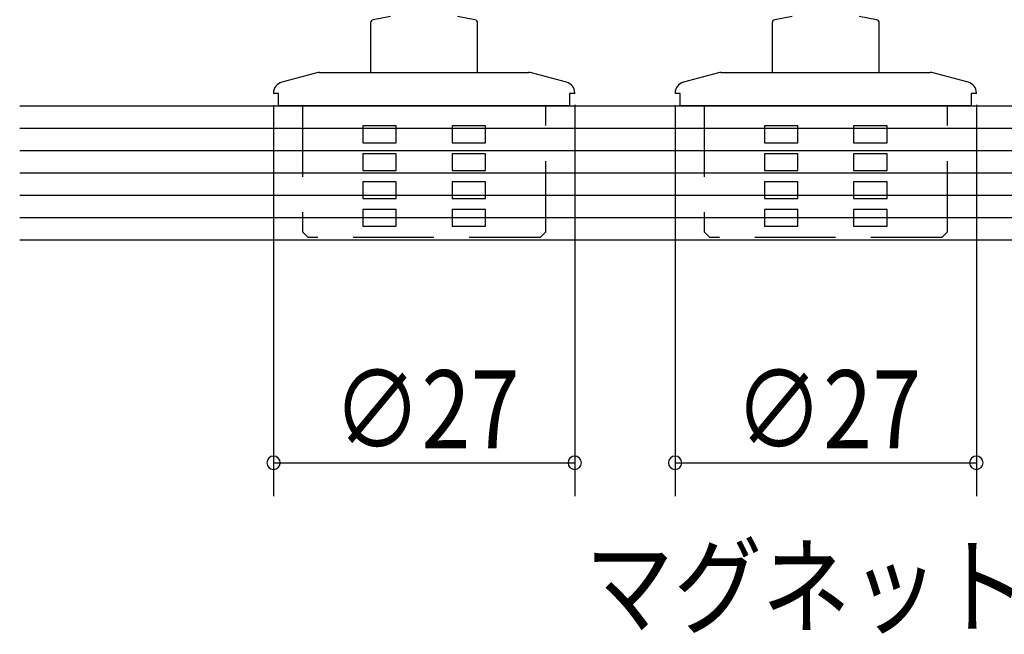
# Model space of a CAD drawing. Extents: x 19 to 1166, y 16 to 831.
# Drawn here: x 388 to 476, y 84 to 139 of the extents above; entities that cross this region are included whole.
import ezdxf
from ezdxf.enums import TextEntityAlignment as Align

# ---------------------------------------------------------------- set-up
doc = ezdxf.new("R2010")
doc.units = 0
doc.linetypes.add('DASHED2', pattern=[9.525, 6.35, -3.175])
for name, color, linetype in [('KI2', 4, 'CONTINUOUS'), ('MJ', 2, 'CONTINUOUS'), ('OS', 2, 'CONTINUOUS'), ('SU', 3, 'CONTINUOUS'), ('TS', 6, 'DASHED2')]:
    doc.layers.add(name, color=color, linetype=linetype)
doc.styles.get("Standard").update_dxf_attribs({"font": 'romans.shx', "width": 0.83, "bigfont": 'extfont.shx'})

msp = doc.modelspace()

# ---------------------------------------------------------------- linework, layer by layer
at = {"layer": 'KI2'}
for p, q in [((421.447, 139.106), (419.895, 138.832)), ((428.999, 138.832), (427.447, 139.106)), ((457.447, 139.106), (455.895, 138.832)), ((464.999, 138.832), (463.447, 139.106)), ((419.647, 138.537), (419.647, 134.106)), ((429.247, 134.106), (429.247, 138.537)), ((455.647, 138.537), (455.647, 134.106)), ((465.247, 134.106), (465.247, 138.537)), ((414.82, 134.072), (411.688, 133.233)), ((415.079, 134.106), (424.447, 134.106)), ((424.447, 134.106), (433.815, 134.106)), ((437.206, 133.233), (434.074, 134.072)), ((450.82, 134.072), (447.688, 133.233)), ((451.079, 134.106), (460.447, 134.106)), ((460.447, 134.106), (469.815, 134.106)), ((473.206, 133.233), (470.074, 134.072)), ((410.947, 132.267), (410.947, 132.206)), ((411.409, 132.206), (410.947, 132.206)), ((411.409, 131.106), (411.409, 132.206)), ((437.485, 132.206), (437.485, 131.106)), ((437.947, 132.206), (437.485, 132.206)), ((437.947, 132.206), (437.947, 132.267)), ((446.947, 132.267), (446.947, 132.206)), ((447.409, 132.206), (446.947, 132.206)), ((447.409, 131.106), (447.409, 132.206)), ((473.485, 132.206), (473.485, 131.106)), ((473.947, 132.206), (473.485, 132.206)), ((473.947, 132.206), (473.947, 132.267)), ((437.485, 131.106), (411.409, 131.106)), ((473.485, 131.106), (447.409, 131.106))]:
    msp.add_line(p, q, dxfattribs=at)
for centre, radius, start, end in [((419.947, 138.537), 0.3, 100, 180), ((428.947, 138.537), 0.3, 0, 80), ((455.947, 138.537), 0.3, 100, 180), ((464.947, 138.537), 0.3, 0, 80), ((415.079, 133.106), 1, 90, 105), ((433.815, 133.106), 1, 75, 90), ((451.079, 133.106), 1, 90, 105), ((469.815, 133.106), 1, 75, 90), ((411.947, 132.267), 1, 105, 180), ((436.947, 132.267), 1, 0, 75), ((447.947, 132.267), 1, 105, 180), ((472.947, 132.267), 1, 0, 75)]:
    msp.add_arc(centre, radius, start, end, dxfattribs=at)
at = {"layer": 'OS'}
for p, q in [((388.197, 131.106), (568.197, 131.106)), ((388.197, 129.106), (568.197, 129.106)), ((388.197, 127.106), (568.197, 127.106)), ((388.197, 125.106), (568.197, 125.106)), ((388.197, 123.106), (568.197, 123.106)), ((388.197, 121.106), (568.197, 121.106)), ((388.197, 119.106), (568.197, 119.106))]:
    msp.add_line(p, q, dxfattribs=at)
at = {"layer": 'SU'}
for p, q in [((410.947, 131.178), (410.947, 96.106)), ((437.947, 131.206), (437.947, 96.106)), ((446.947, 131.178), (446.947, 96.106)), ((473.947, 131.206), (473.947, 96.106)), ((410.947, 99.106), (437.947, 99.106)), ((446.947, 99.106), (473.947, 99.106))]:
    msp.add_line(p, q, dxfattribs=at)
for centre, start, end in [((410.947, 99.106), 0, 180), ((410.947, 99.106), 180, 0), ((437.947, 99.106), 0, 180), ((437.947, 99.106), 180, 0), ((446.947, 99.106), 0, 180), ((446.947, 99.106), 180, 0), ((473.947, 99.106), 0, 180), ((473.947, 99.106), 180, 0)]:
    msp.add_arc(centre, 0.6, start, end, dxfattribs=at)
at = {"layer": 'TS'}
for p, q in [((413.547, 131.106), (413.547, 119.806)), ((435.347, 119.806), (435.347, 131.106)), ((449.547, 131.106), (449.547, 119.806)), ((471.347, 119.806), (471.347, 131.106)), ((421.947, 129.306), (418.947, 129.306)), ((418.947, 129.306), (418.947, 129.231)), ((418.947, 129.231), (418.947, 129.156)), ((418.947, 129.156), (418.947, 129.081)), ((418.947, 129.081), (418.947, 129.006)), ((418.947, 129.006), (418.947, 128.931)), ((418.947, 128.931), (418.947, 128.856)), ((418.947, 128.856), (418.947, 128.781)), ((421.947, 129.263), (421.947, 129.306)), ((421.947, 129.22), (421.947, 129.263)), ((421.947, 129.177), (421.947, 129.22)), ((421.947, 129.134), (421.947, 129.177)), ((421.947, 129.091), (421.947, 129.134)), ((421.947, 129.049), (421.947, 129.091)), ((421.947, 129.006), (421.947, 129.049)), ((421.947, 128.963), (421.947, 129.006)), ((421.947, 128.92), (421.947, 128.963)), ((421.947, 128.877), (421.947, 128.92)), ((421.947, 128.834), (421.947, 128.877)), ((429.947, 129.306), (426.947, 129.306)), ((426.947, 129.306), (426.947, 129.263)), ((426.947, 129.263), (426.947, 129.22)), ((426.947, 129.22), (426.947, 129.177)), ((426.947, 129.177), (426.947, 129.134)), ((426.947, 129.134), (426.947, 129.091)), ((426.947, 129.091), (426.947, 129.049)), ((426.947, 129.049), (426.947, 129.006)), ((426.947, 129.006), (426.947, 128.963)), ((426.947, 128.963), (426.947, 128.92)), ((426.947, 128.92), (426.947, 128.877)), ((426.947, 128.877), (426.947, 128.834)), ((429.947, 129.231), (429.947, 129.306)), ((429.947, 129.156), (429.947, 129.231)), ((429.947, 129.081), (429.947, 129.156)), ((429.947, 129.006), (429.947, 129.081)), ((429.947, 128.931), (429.947, 129.006)), ((429.947, 128.856), (429.947, 128.931)), ((429.947, 128.781), (429.947, 128.856)), ((457.947, 129.306), (454.947, 129.306)), ((454.947, 129.306), (454.947, 129.231)), ((454.947, 129.231), (454.947, 129.156)), ((454.947, 129.156), (454.947, 129.081)), ((454.947, 129.081), (454.947, 129.006)), ((454.947, 129.006), (454.947, 128.931)), ((454.947, 128.931), (454.947, 128.856)), ((454.947, 128.856), (454.947, 128.781)), ((457.947, 129.263), (457.947, 129.306)), ((457.947, 129.22), (457.947, 129.263)), ((457.947, 129.177), (457.947, 129.22)), ((457.947, 129.134), (457.947, 129.177)), ((457.947, 129.091), (457.947, 129.134)), ((457.947, 129.049), (457.947, 129.091)), ((457.947, 129.006), (457.947, 129.049)), ((457.947, 128.963), (457.947, 129.006)), ((457.947, 128.92), (457.947, 128.963)), ((457.947, 128.877), (457.947, 128.92)), ((457.947, 128.834), (457.947, 128.877)), ((465.947, 129.306), (462.947, 129.306)), ((462.947, 129.306), (462.947, 129.263)), ((462.947, 129.263), (462.947, 129.22)), ((462.947, 129.22), (462.947, 129.177)), ((462.947, 129.177), (462.947, 129.134)), ((462.947, 129.134), (462.947, 129.091)), ((462.947, 129.091), (462.947, 129.049)), ((462.947, 129.049), (462.947, 129.006)), ((462.947, 129.006), (462.947, 128.963)), ((462.947, 128.963), (462.947, 128.92)), ((462.947, 128.92), (462.947, 128.877)), ((462.947, 128.877), (462.947, 128.834)), ((465.947, 129.231), (465.947, 129.306)), ((465.947, 129.156), (465.947, 129.231)), ((465.947, 129.081), (465.947, 129.156)), ((465.947, 129.006), (465.947, 129.081)), ((465.947, 128.931), (465.947, 129.006)), ((465.947, 128.856), (465.947, 128.931)), ((465.947, 128.781), (465.947, 128.856)), ((418.947, 128.781), (418.947, 128.706)), ((418.947, 128.706), (418.947, 128.631)), ((418.947, 128.631), (418.947, 128.556)), ((418.947, 128.556), (418.947, 128.481)), ((418.947, 128.481), (418.947, 128.406)), ((418.947, 128.406), (418.947, 128.331)), ((418.947, 128.331), (418.947, 128.256)), ((418.947, 128.256), (418.947, 128.181)), ((418.947, 128.181), (418.947, 128.106)), ((418.947, 128.106), (418.947, 128.031)), ((418.947, 128.031), (418.947, 127.956)), ((421.947, 128.791), (421.947, 128.834)), ((421.947, 128.749), (421.947, 128.791)), ((421.947, 128.706), (421.947, 128.749)), ((421.947, 128.663), (421.947, 128.706)), ((421.947, 128.62), (421.947, 128.663)), ((421.947, 128.577), (421.947, 128.62)), ((421.947, 128.534), (421.947, 128.577)), ((421.947, 128.491), (421.947, 128.534)), ((421.947, 128.449), (421.947, 128.491)), ((421.947, 128.406), (421.947, 128.449)), ((421.947, 128.363), (421.947, 128.406)), ((421.947, 128.32), (421.947, 128.363)), ((421.947, 128.277), (421.947, 128.32)), ((421.947, 128.234), (421.947, 128.277)), ((421.947, 128.191), (421.947, 128.234)), ((421.947, 128.149), (421.947, 128.191)), ((421.947, 128.106), (421.947, 128.149)), ((421.947, 128.063), (421.947, 128.106)), ((421.947, 128.02), (421.947, 128.063)), ((421.947, 127.977), (421.947, 128.02)), ((421.947, 127.934), (421.947, 127.977)), ((426.947, 128.834), (426.947, 128.791)), ((426.947, 128.791), (426.947, 128.749)), ((426.947, 128.749), (426.947, 128.706)), ((426.947, 128.706), (426.947, 128.663)), ((426.947, 128.663), (426.947, 128.62)), ((426.947, 128.62), (426.947, 128.577)), ((426.947, 128.577), (426.947, 128.534)), ((426.947, 128.534), (426.947, 128.491)), ((426.947, 128.491), (426.947, 128.449)), ((426.947, 128.449), (426.947, 128.406)), ((426.947, 128.406), (426.947, 128.363)), ((426.947, 128.363), (426.947, 128.32)), ((426.947, 128.32), (426.947, 128.277)), ((426.947, 128.277), (426.947, 128.234)), ((426.947, 128.234), (426.947, 128.191)), ((426.947, 128.191), (426.947, 128.149)), ((426.947, 128.149), (426.947, 128.106)), ((426.947, 128.106), (426.947, 128.063)), ((426.947, 128.063), (426.947, 128.02)), ((426.947, 128.02), (426.947, 127.977)), ((426.947, 127.977), (426.947, 127.934)), ((429.947, 128.706), (429.947, 128.781)), ((429.947, 128.631), (429.947, 128.706)), ((429.947, 128.556), (429.947, 128.631)), ((429.947, 128.481), (429.947, 128.556)), ((429.947, 128.406), (429.947, 128.481)), ((429.947, 128.331), (429.947, 128.406)), ((429.947, 128.256), (429.947, 128.331)), ((429.947, 128.181), (429.947, 128.256)), ((429.947, 128.106), (429.947, 128.181)), ((429.947, 128.031), (429.947, 128.106)), ((429.947, 127.956), (429.947, 128.031)), ((454.947, 128.781), (454.947, 128.706)), ((454.947, 128.706), (454.947, 128.631)), ((454.947, 128.631), (454.947, 128.556)), ((454.947, 128.556), (454.947, 128.481)), ((454.947, 128.481), (454.947, 128.406)), ((454.947, 128.406), (454.947, 128.331)), ((454.947, 128.331), (454.947, 128.256)), ((454.947, 128.256), (454.947, 128.181)), ((454.947, 128.181), (454.947, 128.106)), ((454.947, 128.106), (454.947, 128.031)), ((454.947, 128.031), (454.947, 127.956)), ((457.947, 128.791), (457.947, 128.834)), ((457.947, 128.749), (457.947, 128.791)), ((457.947, 128.706), (457.947, 128.749)), ((457.947, 128.663), (457.947, 128.706)), ((457.947, 128.62), (457.947, 128.663)), ((457.947, 128.577), (457.947, 128.62)), ((457.947, 128.534), (457.947, 128.577)), ((457.947, 128.491), (457.947, 128.534)), ((457.947, 128.449), (457.947, 128.491)), ((457.947, 128.406), (457.947, 128.449)), ((457.947, 128.363), (457.947, 128.406)), ((457.947, 128.32), (457.947, 128.363)), ((457.947, 128.277), (457.947, 128.32)), ((457.947, 128.234), (457.947, 128.277)), ((457.947, 128.191), (457.947, 128.234)), ((457.947, 128.149), (457.947, 128.191)), ((457.947, 128.106), (457.947, 128.149)), ((457.947, 128.063), (457.947, 128.106)), ((457.947, 128.02), (457.947, 128.063)), ((457.947, 127.977), (457.947, 128.02)), ((457.947, 127.934), (457.947, 127.977)), ((462.947, 128.834), (462.947, 128.791)), ((462.947, 128.791), (462.947, 128.749)), ((462.947, 128.749), (462.947, 128.706)), ((462.947, 128.706), (462.947, 128.663)), ((462.947, 128.663), (462.947, 128.62)), ((462.947, 128.62), (462.947, 128.577)), ((462.947, 128.577), (462.947, 128.534)), ((462.947, 128.534), (462.947, 128.491)), ((462.947, 128.491), (462.947, 128.449)), ((462.947, 128.449), (462.947, 128.406)), ((462.947, 128.406), (462.947, 128.363)), ((462.947, 128.363), (462.947, 128.32)), ((462.947, 128.32), (462.947, 128.277)), ((462.947, 128.277), (462.947, 128.234)), ((462.947, 128.234), (462.947, 128.191)), ((462.947, 128.191), (462.947, 128.149)), ((462.947, 128.149), (462.947, 128.106)), ((462.947, 128.106), (462.947, 128.063)), ((462.947, 128.063), (462.947, 128.02)), ((462.947, 128.02), (462.947, 127.977)), ((462.947, 127.977), (462.947, 127.934)), ((465.947, 128.706), (465.947, 128.781)), ((465.947, 128.631), (465.947, 128.706)), ((465.947, 128.556), (465.947, 128.631)), ((465.947, 128.481), (465.947, 128.556)), ((465.947, 128.406), (465.947, 128.481)), ((465.947, 128.331), (465.947, 128.406)), ((465.947, 128.256), (465.947, 128.331)), ((465.947, 128.181), (465.947, 128.256)), ((465.947, 128.106), (465.947, 128.181)), ((465.947, 128.031), (465.947, 128.106)), ((465.947, 127.956), (465.947, 128.031)), ((418.947, 127.956), (418.947, 127.881)), ((418.947, 127.881), (418.947, 127.806)), ((418.947, 127.806), (421.947, 127.806)), ((421.947, 127.891), (421.947, 127.934)), ((421.947, 127.849), (421.947, 127.891)), ((421.947, 127.806), (421.947, 127.849)), ((426.947, 127.934), (426.947, 127.891)), ((426.947, 127.891), (426.947, 127.849)), ((426.947, 127.849), (426.947, 127.806)), ((426.947, 127.806), (429.947, 127.806)), ((429.947, 127.881), (429.947, 127.956)), ((429.947, 127.806), (429.947, 127.881)), ((454.947, 127.956), (454.947, 127.881)), ((454.947, 127.881), (454.947, 127.806)), ((454.947, 127.806), (457.947, 127.806)), ((457.947, 127.891), (457.947, 127.934)), ((457.947, 127.849), (457.947, 127.891)), ((457.947, 127.806), (457.947, 127.849)), ((462.947, 127.934), (462.947, 127.891)), ((462.947, 127.891), (462.947, 127.849)), ((462.947, 127.849), (462.947, 127.806)), ((462.947, 127.806), (465.947, 127.806)), ((465.947, 127.881), (465.947, 127.956)), ((465.947, 127.806), (465.947, 127.881)), ((421.947, 126.806), (418.947, 126.806)), ((418.947, 126.806), (418.947, 126.731)), ((418.947, 126.731), (418.947, 126.656)), ((418.947, 126.656), (418.947, 126.581)), ((418.947, 126.581), (418.947, 126.506)), ((418.947, 126.506), (418.947, 126.431)), ((418.947, 126.431), (418.947, 126.356)), ((418.947, 126.356), (418.947, 126.281)), ((418.947, 126.281), (418.947, 126.206)), ((418.947, 126.206), (418.947, 126.131)), ((421.947, 126.763), (421.947, 126.806)), ((421.947, 126.72), (421.947, 126.763)), ((421.947, 126.677), (421.947, 126.72)), ((421.947, 126.634), (421.947, 126.677)), ((421.947, 126.591), (421.947, 126.634)), ((421.947, 126.549), (421.947, 126.591)), ((421.947, 126.506), (421.947, 126.549)), ((421.947, 126.463), (421.947, 126.506)), ((421.947, 126.42), (421.947, 126.463)), ((421.947, 126.377), (421.947, 126.42)), ((421.947, 126.334), (421.947, 126.377)), ((421.947, 126.291), (421.947, 126.334)), ((421.947, 126.249), (421.947, 126.291)), ((421.947, 126.206), (421.947, 126.249)), ((421.947, 126.163), (421.947, 126.206)), ((429.947, 126.806), (426.947, 126.806)), ((426.947, 126.806), (426.947, 126.763)), ((426.947, 126.763), (426.947, 126.72)), ((426.947, 126.72), (426.947, 126.677)), ((426.947, 126.677), (426.947, 126.634)), ((426.947, 126.634), (426.947, 126.591)), ((426.947, 126.591), (426.947, 126.549)), ((426.947, 126.549), (426.947, 126.506)), ((426.947, 126.506), (426.947, 126.463)), ((426.947, 126.463), (426.947, 126.42)), ((426.947, 126.42), (426.947, 126.377)), ((426.947, 126.377), (426.947, 126.334)), ((426.947, 126.334), (426.947, 126.291)), ((426.947, 126.291), (426.947, 126.249)), ((426.947, 126.249), (426.947, 126.206)), ((426.947, 126.206), (426.947, 126.163)), ((429.947, 126.731), (429.947, 126.806)), ((429.947, 126.656), (429.947, 126.731)), ((429.947, 126.581), (429.947, 126.656)), ((429.947, 126.506), (429.947, 126.581)), ((429.947, 126.431), (429.947, 126.506)), ((429.947, 126.356), (429.947, 126.431)), ((429.947, 126.281), (429.947, 126.356)), ((429.947, 126.206), (429.947, 126.281)), ((429.947, 126.131), (429.947, 126.206)), ((457.947, 126.806), (454.947, 126.806)), ((454.947, 126.806), (454.947, 126.731)), ((454.947, 126.731), (454.947, 126.656)), ((454.947, 126.656), (454.947, 126.581)), ((454.947, 126.581), (454.947, 126.506)), ((454.947, 126.506), (454.947, 126.431)), ((454.947, 126.431), (454.947, 126.356)), ((454.947, 126.356), (454.947, 126.281)), ((454.947, 126.281), (454.947, 126.206)), ((454.947, 126.206), (454.947, 126.131)), ((457.947, 126.763), (457.947, 126.806)), ((457.947, 126.72), (457.947, 126.763)), ((457.947, 126.677), (457.947, 126.72)), ((457.947, 126.634), (457.947, 126.677)), ((457.947, 126.591), (457.947, 126.634)), ((457.947, 126.549), (457.947, 126.591)), ((457.947, 126.506), (457.947, 126.549)), ((457.947, 126.463), (457.947, 126.506)), ((457.947, 126.42), (457.947, 126.463)), ((457.947, 126.377), (457.947, 126.42)), ((457.947, 126.334), (457.947, 126.377)), ((457.947, 126.291), (457.947, 126.334)), ((457.947, 126.249), (457.947, 126.291)), ((457.947, 126.206), (457.947, 126.249)), ((457.947, 126.163), (457.947, 126.206)), ((465.947, 126.806), (462.947, 126.806)), ((462.947, 126.806), (462.947, 126.763)), ((462.947, 126.763), (462.947, 126.72)), ((462.947, 126.72), (462.947, 126.677)), ((462.947, 126.677), (462.947, 126.634)), ((462.947, 126.634), (462.947, 126.591)), ((462.947, 126.591), (462.947, 126.549)), ((462.947, 126.549), (462.947, 126.506)), ((462.947, 126.506), (462.947, 126.463)), ((462.947, 126.463), (462.947, 126.42)), ((462.947, 126.42), (462.947, 126.377)), ((462.947, 126.377), (462.947, 126.334)), ((462.947, 126.334), (462.947, 126.291)), ((462.947, 126.291), (462.947, 126.249)), ((462.947, 126.249), (462.947, 126.206)), ((462.947, 126.206), (462.947, 126.163)), ((465.947, 126.731), (465.947, 126.806)), ((465.947, 126.656), (465.947, 126.731)), ((465.947, 126.581), (465.947, 126.656)), ((465.947, 126.506), (465.947, 126.581)), ((465.947, 126.431), (465.947, 126.506)), ((465.947, 126.356), (465.947, 126.431)), ((465.947, 126.281), (465.947, 126.356)), ((465.947, 126.206), (465.947, 126.281)), ((465.947, 126.131), (465.947, 126.206)), ((418.947, 126.131), (418.947, 126.056)), ((418.947, 126.056), (418.947, 125.981)), ((418.947, 125.981), (418.947, 125.906)), ((418.947, 125.906), (418.947, 125.831)), ((418.947, 125.831), (418.947, 125.756)), ((418.947, 125.756), (418.947, 125.681)), ((418.947, 125.681), (418.947, 125.606)), ((418.947, 125.606), (418.947, 125.531)), ((418.947, 125.531), (418.947, 125.456)), ((418.947, 125.456), (418.947, 125.381)), ((418.947, 125.381), (418.947, 125.306)), ((421.947, 126.12), (421.947, 126.163)), ((421.947, 126.077), (421.947, 126.12)), ((421.947, 126.034), (421.947, 126.077)), ((421.947, 125.991), (421.947, 126.034)), ((421.947, 125.949), (421.947, 125.991)), ((421.947, 125.906), (421.947, 125.949)), ((421.947, 125.863), (421.947, 125.906)), ((421.947, 125.82), (421.947, 125.863)), ((421.947, 125.777), (421.947, 125.82)), ((421.947, 125.734), (421.947, 125.777)), ((421.947, 125.691), (421.947, 125.734)), ((421.947, 125.649), (421.947, 125.691)), ((421.947, 125.606), (421.947, 125.649)), ((421.947, 125.563), (421.947, 125.606)), ((421.947, 125.52), (421.947, 125.563)), ((421.947, 125.477), (421.947, 125.52)), ((421.947, 125.434), (421.947, 125.477)), ((421.947, 125.391), (421.947, 125.434)), ((421.947, 125.349), (421.947, 125.391)), ((421.947, 125.306), (421.947, 125.349)), ((426.947, 126.163), (426.947, 126.12)), ((426.947, 126.12), (426.947, 126.077)), ((426.947, 126.077), (426.947, 126.034)), ((426.947, 126.034), (426.947, 125.991)), ((426.947, 125.991), (426.947, 125.949)), ((426.947, 125.949), (426.947, 125.906)), ((426.947, 125.906), (426.947, 125.863)), ((426.947, 125.863), (426.947, 125.82)), ((426.947, 125.82), (426.947, 125.777)), ((426.947, 125.777), (426.947, 125.734)), ((426.947, 125.734), (426.947, 125.691)), ((426.947, 125.691), (426.947, 125.649)), ((426.947, 125.649), (426.947, 125.606)), ((426.947, 125.606), (426.947, 125.563)), ((426.947, 125.563), (426.947, 125.52)), ((426.947, 125.52), (426.947, 125.477)), ((426.947, 125.477), (426.947, 125.434)), ((426.947, 125.434), (426.947, 125.391)), ((426.947, 125.391), (426.947, 125.349)), ((426.947, 125.349), (426.947, 125.306)), ((429.947, 126.056), (429.947, 126.131)), ((429.947, 125.981), (429.947, 126.056)), ((429.947, 125.906), (429.947, 125.981)), ((429.947, 125.831), (429.947, 125.906)), ((429.947, 125.756), (429.947, 125.831)), ((429.947, 125.681), (429.947, 125.756)), ((429.947, 125.606), (429.947, 125.681)), ((429.947, 125.531), (429.947, 125.606)), ((429.947, 125.456), (429.947, 125.531)), ((429.947, 125.381), (429.947, 125.456)), ((429.947, 125.306), (429.947, 125.381)), ((454.947, 126.131), (454.947, 126.056)), ((454.947, 126.056), (454.947, 125.981)), ((454.947, 125.981), (454.947, 125.906)), ((454.947, 125.906), (454.947, 125.831)), ((454.947, 125.831), (454.947, 125.756)), ((454.947, 125.756), (454.947, 125.681)), ((454.947, 125.681), (454.947, 125.606)), ((454.947, 125.606), (454.947, 125.531)), ((454.947, 125.531), (454.947, 125.456)), ((454.947, 125.456), (454.947, 125.381)), ((454.947, 125.381), (454.947, 125.306)), ((457.947, 126.12), (457.947, 126.163)), ((457.947, 126.077), (457.947, 126.12)), ((457.947, 126.034), (457.947, 126.077)), ((457.947, 125.991), (457.947, 126.034)), ((457.947, 125.949), (457.947, 125.991)), ((457.947, 125.906), (457.947, 125.949)), ((457.947, 125.863), (457.947, 125.906)), ((457.947, 125.82), (457.947, 125.863)), ((457.947, 125.777), (457.947, 125.82)), ((457.947, 125.734), (457.947, 125.777)), ((457.947, 125.691), (457.947, 125.734)), ((457.947, 125.649), (457.947, 125.691)), ((457.947, 125.606), (457.947, 125.649)), ((457.947, 125.563), (457.947, 125.606)), ((457.947, 125.52), (457.947, 125.563)), ((457.947, 125.477), (457.947, 125.52)), ((457.947, 125.434), (457.947, 125.477)), ((457.947, 125.391), (457.947, 125.434)), ((457.947, 125.349), (457.947, 125.391)), ((457.947, 125.306), (457.947, 125.349)), ((462.947, 126.163), (462.947, 126.12)), ((462.947, 126.12), (462.947, 126.077)), ((462.947, 126.077), (462.947, 126.034)), ((462.947, 126.034), (462.947, 125.991)), ((462.947, 125.991), (462.947, 125.949)), ((462.947, 125.949), (462.947, 125.906)), ((462.947, 125.906), (462.947, 125.863)), ((462.947, 125.863), (462.947, 125.82)), ((462.947, 125.82), (462.947, 125.777)), ((462.947, 125.777), (462.947, 125.734)), ((462.947, 125.734), (462.947, 125.691)), ((462.947, 125.691), (462.947, 125.649)), ((462.947, 125.649), (462.947, 125.606)), ((462.947, 125.606), (462.947, 125.563)), ((462.947, 125.563), (462.947, 125.52)), ((462.947, 125.52), (462.947, 125.477)), ((462.947, 125.477), (462.947, 125.434)), ((462.947, 125.434), (462.947, 125.391)), ((462.947, 125.391), (462.947, 125.349)), ((462.947, 125.349), (462.947, 125.306)), ((465.947, 126.056), (465.947, 126.131)), ((465.947, 125.981), (465.947, 126.056)), ((465.947, 125.906), (465.947, 125.981)), ((465.947, 125.831), (465.947, 125.906)), ((465.947, 125.756), (465.947, 125.831)), ((465.947, 125.681), (465.947, 125.756)), ((465.947, 125.606), (465.947, 125.681)), ((465.947, 125.531), (465.947, 125.606)), ((465.947, 125.456), (465.947, 125.531)), ((465.947, 125.381), (465.947, 125.456)), ((465.947, 125.306), (465.947, 125.381)), ((418.947, 125.306), (421.947, 125.306)), ((426.947, 125.306), (429.947, 125.306)), ((454.947, 125.306), (457.947, 125.306)), ((462.947, 125.306), (465.947, 125.306)), ((421.947, 124.306), (418.947, 124.306)), ((418.947, 124.306), (418.947, 124.231)), ((418.947, 124.231), (418.947, 124.156)), ((418.947, 124.156), (418.947, 124.081)), ((418.947, 124.081), (418.947, 124.006)), ((418.947, 124.006), (418.947, 123.931)), ((418.947, 123.931), (418.947, 123.856)), ((418.947, 123.856), (418.947, 123.781)), ((418.947, 123.781), (418.947, 123.706)), ((418.947, 123.706), (418.947, 123.631)), ((418.947, 123.631), (418.947, 123.556)), ((421.947, 124.263), (421.947, 124.306)), ((421.947, 124.22), (421.947, 124.263)), ((421.947, 124.177), (421.947, 124.22)), ((421.947, 124.134), (421.947, 124.177)), ((421.947, 124.091), (421.947, 124.134)), ((421.947, 124.049), (421.947, 124.091)), ((421.947, 124.006), (421.947, 124.049)), ((421.947, 123.963), (421.947, 124.006)), ((421.947, 123.92), (421.947, 123.963)), ((421.947, 123.877), (421.947, 123.92)), ((421.947, 123.834), (421.947, 123.877)), ((421.947, 123.791), (421.947, 123.834)), ((421.947, 123.749), (421.947, 123.791)), ((421.947, 123.706), (421.947, 123.749)), ((421.947, 123.663), (421.947, 123.706)), ((421.947, 123.62), (421.947, 123.663)), ((421.947, 123.577), (421.947, 123.62)), ((421.947, 123.534), (421.947, 123.577)), ((429.947, 124.306), (426.947, 124.306)), ((426.947, 124.306), (426.947, 124.263)), ((426.947, 124.263), (426.947, 124.22)), ((426.947, 124.22), (426.947, 124.177)), ((426.947, 124.177), (426.947, 124.134)), ((426.947, 124.134), (426.947, 124.091)), ((426.947, 124.091), (426.947, 124.049)), ((426.947, 124.049), (426.947, 124.006)), ((426.947, 124.006), (426.947, 123.963)), ((426.947, 123.963), (426.947, 123.92)), ((426.947, 123.92), (426.947, 123.877)), ((426.947, 123.877), (426.947, 123.834)), ((426.947, 123.834), (426.947, 123.791)), ((426.947, 123.791), (426.947, 123.749)), ((426.947, 123.749), (426.947, 123.706)), ((426.947, 123.706), (426.947, 123.663)), ((426.947, 123.663), (426.947, 123.62)), ((426.947, 123.62), (426.947, 123.577)), ((426.947, 123.577), (426.947, 123.534)), ((429.947, 124.231), (429.947, 124.306)), ((429.947, 124.156), (429.947, 124.231)), ((429.947, 124.081), (429.947, 124.156)), ((429.947, 124.006), (429.947, 124.081)), ((429.947, 123.931), (429.947, 124.006)), ((429.947, 123.856), (429.947, 123.931)), ((429.947, 123.781), (429.947, 123.856)), ((429.947, 123.706), (429.947, 123.781)), ((429.947, 123.631), (429.947, 123.706)), ((429.947, 123.556), (429.947, 123.631)), ((457.947, 124.306), (454.947, 124.306)), ((454.947, 124.306), (454.947, 124.231)), ((454.947, 124.231), (454.947, 124.156)), ((454.947, 124.156), (454.947, 124.081)), ((454.947, 124.081), (454.947, 124.006)), ((454.947, 124.006), (454.947, 123.931)), ((454.947, 123.931), (454.947, 123.856)), ((454.947, 123.856), (454.947, 123.781)), ((454.947, 123.781), (454.947, 123.706)), ((454.947, 123.706), (454.947, 123.631)), ((454.947, 123.631), (454.947, 123.556)), ((457.947, 124.263), (457.947, 124.306)), ((457.947, 124.22), (457.947, 124.263)), ((457.947, 124.177), (457.947, 124.22)), ((457.947, 124.134), (457.947, 124.177)), ((457.947, 124.091), (457.947, 124.134)), ((457.947, 124.049), (457.947, 124.091)), ((457.947, 124.006), (457.947, 124.049)), ((457.947, 123.963), (457.947, 124.006)), ((457.947, 123.92), (457.947, 123.963)), ((457.947, 123.877), (457.947, 123.92)), ((457.947, 123.834), (457.947, 123.877)), ((457.947, 123.791), (457.947, 123.834)), ((457.947, 123.749), (457.947, 123.791)), ((457.947, 123.706), (457.947, 123.749)), ((457.947, 123.663), (457.947, 123.706)), ((457.947, 123.62), (457.947, 123.663)), ((457.947, 123.577), (457.947, 123.62)), ((457.947, 123.534), (457.947, 123.577)), ((465.947, 124.306), (462.947, 124.306)), ((462.947, 124.306), (462.947, 124.263)), ((462.947, 124.263), (462.947, 124.22)), ((462.947, 124.22), (462.947, 124.177)), ((462.947, 124.177), (462.947, 124.134)), ((462.947, 124.134), (462.947, 124.091)), ((462.947, 124.091), (462.947, 124.049)), ((462.947, 124.049), (462.947, 124.006)), ((462.947, 124.006), (462.947, 123.963)), ((462.947, 123.963), (462.947, 123.92)), ((462.947, 123.92), (462.947, 123.877)), ((462.947, 123.877), (462.947, 123.834)), ((462.947, 123.834), (462.947, 123.791)), ((462.947, 123.791), (462.947, 123.749)), ((462.947, 123.749), (462.947, 123.706)), ((462.947, 123.706), (462.947, 123.663)), ((462.947, 123.663), (462.947, 123.62)), ((462.947, 123.62), (462.947, 123.577)), ((462.947, 123.577), (462.947, 123.534)), ((465.947, 124.231), (465.947, 124.306)), ((465.947, 124.156), (465.947, 124.231)), ((465.947, 124.081), (465.947, 124.156)), ((465.947, 124.006), (465.947, 124.081)), ((465.947, 123.931), (465.947, 124.006)), ((465.947, 123.856), (465.947, 123.931)), ((465.947, 123.781), (465.947, 123.856)), ((465.947, 123.706), (465.947, 123.781)), ((465.947, 123.631), (465.947, 123.706)), ((465.947, 123.556), (465.947, 123.631)), ((418.947, 123.556), (418.947, 123.481)), ((418.947, 123.481), (418.947, 123.406)), ((418.947, 123.406), (418.947, 123.331)), ((418.947, 123.331), (418.947, 123.256)), ((418.947, 123.256), (418.947, 123.181)), ((418.947, 123.181), (418.947, 123.106)), ((418.947, 123.106), (418.947, 123.031)), ((418.947, 123.031), (418.947, 122.956)), ((418.947, 122.956), (418.947, 122.881)), ((418.947, 122.881), (418.947, 122.806)), ((418.947, 122.806), (421.947, 122.806)), ((421.947, 123.491), (421.947, 123.534)), ((421.947, 123.449), (421.947, 123.491)), ((421.947, 123.406), (421.947, 123.449)), ((421.947, 123.363), (421.947, 123.406)), ((421.947, 123.32), (421.947, 123.363)), ((421.947, 123.277), (421.947, 123.32)), ((421.947, 123.234), (421.947, 123.277)), ((421.947, 123.191), (421.947, 123.234)), ((421.947, 123.149), (421.947, 123.191)), ((421.947, 123.106), (421.947, 123.149)), ((421.947, 123.063), (421.947, 123.106)), ((421.947, 123.02), (421.947, 123.063)), ((421.947, 122.977), (421.947, 123.02)), ((421.947, 122.934), (421.947, 122.977)), ((421.947, 122.891), (421.947, 122.934)), ((421.947, 122.849), (421.947, 122.891)), ((421.947, 122.806), (421.947, 122.849)), ((426.947, 123.534), (426.947, 123.491)), ((426.947, 123.491), (426.947, 123.449)), ((426.947, 123.449), (426.947, 123.406)), ((426.947, 123.406), (426.947, 123.363)), ((426.947, 123.363), (426.947, 123.32)), ((426.947, 123.32), (426.947, 123.277)), ((426.947, 123.277), (426.947, 123.234)), ((426.947, 123.234), (426.947, 123.191)), ((426.947, 123.191), (426.947, 123.149)), ((426.947, 123.149), (426.947, 123.106)), ((426.947, 123.106), (426.947, 123.063)), ((426.947, 123.063), (426.947, 123.02)), ((426.947, 123.02), (426.947, 122.977)), ((426.947, 122.977), (426.947, 122.934)), ((426.947, 122.934), (426.947, 122.891)), ((426.947, 122.891), (426.947, 122.849)), ((426.947, 122.849), (426.947, 122.806)), ((426.947, 122.806), (429.947, 122.806)), ((429.947, 123.481), (429.947, 123.556)), ((429.947, 123.406), (429.947, 123.481)), ((429.947, 123.331), (429.947, 123.406)), ((429.947, 123.256), (429.947, 123.331)), ((429.947, 123.181), (429.947, 123.256)), ((429.947, 123.106), (429.947, 123.181)), ((429.947, 123.031), (429.947, 123.106)), ((429.947, 122.956), (429.947, 123.031)), ((429.947, 122.881), (429.947, 122.956)), ((429.947, 122.806), (429.947, 122.881)), ((454.947, 123.556), (454.947, 123.481)), ((454.947, 123.481), (454.947, 123.406)), ((454.947, 123.406), (454.947, 123.331)), ((454.947, 123.331), (454.947, 123.256)), ((454.947, 123.256), (454.947, 123.181)), ((454.947, 123.181), (454.947, 123.106)), ((454.947, 123.106), (454.947, 123.031)), ((454.947, 123.031), (454.947, 122.956)), ((454.947, 122.956), (454.947, 122.881)), ((454.947, 122.881), (454.947, 122.806)), ((454.947, 122.806), (457.947, 122.806)), ((457.947, 123.491), (457.947, 123.534)), ((457.947, 123.449), (457.947, 123.491)), ((457.947, 123.406), (457.947, 123.449)), ((457.947, 123.363), (457.947, 123.406)), ((457.947, 123.32), (457.947, 123.363)), ((457.947, 123.277), (457.947, 123.32)), ((457.947, 123.234), (457.947, 123.277)), ((457.947, 123.191), (457.947, 123.234)), ((457.947, 123.149), (457.947, 123.191)), ((457.947, 123.106), (457.947, 123.149)), ((457.947, 123.063), (457.947, 123.106)), ((457.947, 123.02), (457.947, 123.063)), ((457.947, 122.977), (457.947, 123.02)), ((457.947, 122.934), (457.947, 122.977)), ((457.947, 122.891), (457.947, 122.934)), ((457.947, 122.849), (457.947, 122.891)), ((457.947, 122.806), (457.947, 122.849)), ((462.947, 123.534), (462.947, 123.491)), ((462.947, 123.491), (462.947, 123.449)), ((462.947, 123.449), (462.947, 123.406)), ((462.947, 123.406), (462.947, 123.363)), ((462.947, 123.363), (462.947, 123.32)), ((462.947, 123.32), (462.947, 123.277)), ((462.947, 123.277), (462.947, 123.234)), ((462.947, 123.234), (462.947, 123.191)), ((462.947, 123.191), (462.947, 123.149)), ((462.947, 123.149), (462.947, 123.106)), ((462.947, 123.106), (462.947, 123.063)), ((462.947, 123.063), (462.947, 123.02)), ((462.947, 123.02), (462.947, 122.977)), ((462.947, 122.977), (462.947, 122.934)), ((462.947, 122.934), (462.947, 122.891)), ((462.947, 122.891), (462.947, 122.849)), ((462.947, 122.849), (462.947, 122.806)), ((462.947, 122.806), (465.947, 122.806)), ((465.947, 123.481), (465.947, 123.556)), ((465.947, 123.406), (465.947, 123.481)), ((465.947, 123.331), (465.947, 123.406)), ((465.947, 123.256), (465.947, 123.331)), ((465.947, 123.181), (465.947, 123.256)), ((465.947, 123.106), (465.947, 123.181)), ((465.947, 123.031), (465.947, 123.106)), ((465.947, 122.956), (465.947, 123.031)), ((465.947, 122.881), (465.947, 122.956)), ((465.947, 122.806), (465.947, 122.881)), ((421.947, 121.806), (418.947, 121.806)), ((418.947, 121.806), (418.947, 121.731)), ((421.947, 121.763), (421.947, 121.806)), ((429.947, 121.806), (426.947, 121.806)), ((426.947, 121.806), (426.947, 121.763)), ((429.947, 121.731), (429.947, 121.806)), ((457.947, 121.806), (454.947, 121.806)), ((454.947, 121.806), (454.947, 121.731)), ((457.947, 121.763), (457.947, 121.806)), ((465.947, 121.806), (462.947, 121.806)), ((462.947, 121.806), (462.947, 121.763)), ((465.947, 121.731), (465.947, 121.806)), ((418.947, 121.731), (418.947, 121.656)), ((418.947, 121.656), (418.947, 121.581)), ((418.947, 121.581), (418.947, 121.506)), ((418.947, 121.506), (418.947, 121.431)), ((418.947, 121.431), (418.947, 121.356)), ((418.947, 121.356), (418.947, 121.281)), ((418.947, 121.281), (418.947, 121.206)), ((418.947, 121.206), (418.947, 121.131)), ((418.947, 121.131), (418.947, 121.056)), ((418.947, 121.056), (418.947, 120.981)), ((418.947, 120.981), (418.947, 120.906)), ((421.947, 121.72), (421.947, 121.763)), ((421.947, 121.677), (421.947, 121.72)), ((421.947, 121.634), (421.947, 121.677)), ((421.947, 121.591), (421.947, 121.634)), ((421.947, 121.549), (421.947, 121.591)), ((421.947, 121.506), (421.947, 121.549)), ((421.947, 121.463), (421.947, 121.506)), ((421.947, 121.42), (421.947, 121.463)), ((421.947, 121.377), (421.947, 121.42)), ((421.947, 121.334), (421.947, 121.377)), ((421.947, 121.291), (421.947, 121.334)), ((421.947, 121.249), (421.947, 121.291)), ((421.947, 121.206), (421.947, 121.249)), ((421.947, 121.163), (421.947, 121.206)), ((421.947, 121.12), (421.947, 121.163)), ((421.947, 121.077), (421.947, 121.12)), ((421.947, 121.034), (421.947, 121.077)), ((421.947, 120.991), (421.947, 121.034)), ((421.947, 120.949), (421.947, 120.991)), ((421.947, 120.906), (421.947, 120.949)), ((426.947, 121.763), (426.947, 121.72)), ((426.947, 121.72), (426.947, 121.677)), ((426.947, 121.677), (426.947, 121.634)), ((426.947, 121.634), (426.947, 121.591)), ((426.947, 121.591), (426.947, 121.549)), ((426.947, 121.549), (426.947, 121.506)), ((426.947, 121.506), (426.947, 121.463)), ((426.947, 121.463), (426.947, 121.42)), ((426.947, 121.42), (426.947, 121.377)), ((426.947, 121.377), (426.947, 121.334)), ((426.947, 121.334), (426.947, 121.291)), ((426.947, 121.291), (426.947, 121.249)), ((426.947, 121.249), (426.947, 121.206)), ((426.947, 121.206), (426.947, 121.163)), ((426.947, 121.163), (426.947, 121.12)), ((426.947, 121.12), (426.947, 121.077)), ((426.947, 121.077), (426.947, 121.034)), ((426.947, 121.034), (426.947, 120.991)), ((426.947, 120.991), (426.947, 120.949)), ((426.947, 120.949), (426.947, 120.906)), ((429.947, 121.656), (429.947, 121.731)), ((429.947, 121.581), (429.947, 121.656)), ((429.947, 121.506), (429.947, 121.581)), ((429.947, 121.431), (429.947, 121.506)), ((429.947, 121.356), (429.947, 121.431)), ((429.947, 121.281), (429.947, 121.356)), ((429.947, 121.206), (429.947, 121.281)), ((429.947, 121.131), (429.947, 121.206)), ((429.947, 121.056), (429.947, 121.131)), ((429.947, 120.981), (429.947, 121.056)), ((429.947, 120.906), (429.947, 120.981)), ((454.947, 121.731), (454.947, 121.656)), ((454.947, 121.656), (454.947, 121.581)), ((454.947, 121.581), (454.947, 121.506)), ((454.947, 121.506), (454.947, 121.431)), ((454.947, 121.431), (454.947, 121.356)), ((454.947, 121.356), (454.947, 121.281)), ((454.947, 121.281), (454.947, 121.206)), ((454.947, 121.206), (454.947, 121.131)), ((454.947, 121.131), (454.947, 121.056)), ((454.947, 121.056), (454.947, 120.981)), ((454.947, 120.981), (454.947, 120.906)), ((457.947, 121.72), (457.947, 121.763)), ((457.947, 121.677), (457.947, 121.72)), ((457.947, 121.634), (457.947, 121.677)), ((457.947, 121.591), (457.947, 121.634)), ((457.947, 121.549), (457.947, 121.591)), ((457.947, 121.506), (457.947, 121.549)), ((457.947, 121.463), (457.947, 121.506)), ((457.947, 121.42), (457.947, 121.463)), ((457.947, 121.377), (457.947, 121.42)), ((457.947, 121.334), (457.947, 121.377)), ((457.947, 121.291), (457.947, 121.334)), ((457.947, 121.249), (457.947, 121.291)), ((457.947, 121.206), (457.947, 121.249)), ((457.947, 121.163), (457.947, 121.206)), ((457.947, 121.12), (457.947, 121.163)), ((457.947, 121.077), (457.947, 121.12)), ((457.947, 121.034), (457.947, 121.077)), ((457.947, 120.991), (457.947, 121.034)), ((457.947, 120.949), (457.947, 120.991)), ((457.947, 120.906), (457.947, 120.949)), ((462.947, 121.763), (462.947, 121.72)), ((462.947, 121.72), (462.947, 121.677)), ((462.947, 121.677), (462.947, 121.634)), ((462.947, 121.634), (462.947, 121.591)), ((462.947, 121.591), (462.947, 121.549)), ((462.947, 121.549), (462.947, 121.506)), ((462.947, 121.506), (462.947, 121.463)), ((462.947, 121.463), (462.947, 121.42)), ((462.947, 121.42), (462.947, 121.377)), ((462.947, 121.377), (462.947, 121.334)), ((462.947, 121.334), (462.947, 121.291)), ((462.947, 121.291), (462.947, 121.249)), ((462.947, 121.249), (462.947, 121.206)), ((462.947, 121.206), (462.947, 121.163)), ((462.947, 121.163), (462.947, 121.12)), ((462.947, 121.12), (462.947, 121.077)), ((462.947, 121.077), (462.947, 121.034)), ((462.947, 121.034), (462.947, 120.991)), ((462.947, 120.991), (462.947, 120.949)), ((462.947, 120.949), (462.947, 120.906)), ((465.947, 121.656), (465.947, 121.731)), ((465.947, 121.581), (465.947, 121.656)), ((465.947, 121.506), (465.947, 121.581)), ((465.947, 121.431), (465.947, 121.506)), ((465.947, 121.356), (465.947, 121.431)), ((465.947, 121.281), (465.947, 121.356)), ((465.947, 121.206), (465.947, 121.281)), ((465.947, 121.131), (465.947, 121.206)), ((465.947, 121.056), (465.947, 121.131)), ((465.947, 120.981), (465.947, 121.056)), ((465.947, 120.906), (465.947, 120.981)), ((418.947, 120.906), (418.947, 120.831)), ((418.947, 120.831), (418.947, 120.756)), ((418.947, 120.756), (418.947, 120.681)), ((418.947, 120.681), (418.947, 120.606)), ((418.947, 120.606), (418.947, 120.531)), ((418.947, 120.531), (418.947, 120.456)), ((418.947, 120.456), (418.947, 120.381)), ((418.947, 120.381), (418.947, 120.306)), ((418.947, 120.306), (421.947, 120.306)), ((421.947, 120.863), (421.947, 120.906)), ((421.947, 120.82), (421.947, 120.863)), ((421.947, 120.777), (421.947, 120.82)), ((421.947, 120.734), (421.947, 120.777)), ((421.947, 120.691), (421.947, 120.734)), ((421.947, 120.649), (421.947, 120.691)), ((421.947, 120.606), (421.947, 120.649)), ((421.947, 120.563), (421.947, 120.606)), ((421.947, 120.52), (421.947, 120.563)), ((421.947, 120.477), (421.947, 120.52)), ((421.947, 120.434), (421.947, 120.477)), ((421.947, 120.391), (421.947, 120.434)), ((421.947, 120.349), (421.947, 120.391)), ((421.947, 120.306), (421.947, 120.349)), ((426.947, 120.906), (426.947, 120.863)), ((426.947, 120.863), (426.947, 120.82)), ((426.947, 120.82), (426.947, 120.777)), ((426.947, 120.777), (426.947, 120.734)), ((426.947, 120.734), (426.947, 120.691)), ((426.947, 120.691), (426.947, 120.649)), ((426.947, 120.649), (426.947, 120.606)), ((426.947, 120.606), (426.947, 120.563)), ((426.947, 120.563), (426.947, 120.52)), ((426.947, 120.52), (426.947, 120.477)), ((426.947, 120.477), (426.947, 120.434)), ((426.947, 120.434), (426.947, 120.391)), ((426.947, 120.391), (426.947, 120.349)), ((426.947, 120.349), (426.947, 120.306)), ((426.947, 120.306), (429.947, 120.306)), ((429.947, 120.831), (429.947, 120.906)), ((429.947, 120.756), (429.947, 120.831)), ((429.947, 120.681), (429.947, 120.756)), ((429.947, 120.606), (429.947, 120.681)), ((429.947, 120.531), (429.947, 120.606)), ((429.947, 120.456), (429.947, 120.531)), ((429.947, 120.381), (429.947, 120.456)), ((429.947, 120.306), (429.947, 120.381)), ((454.947, 120.906), (454.947, 120.831)), ((454.947, 120.831), (454.947, 120.756)), ((454.947, 120.756), (454.947, 120.681)), ((454.947, 120.681), (454.947, 120.606)), ((454.947, 120.606), (454.947, 120.531)), ((454.947, 120.531), (454.947, 120.456)), ((454.947, 120.456), (454.947, 120.381)), ((454.947, 120.381), (454.947, 120.306)), ((454.947, 120.306), (457.947, 120.306)), ((457.947, 120.863), (457.947, 120.906)), ((457.947, 120.82), (457.947, 120.863)), ((457.947, 120.777), (457.947, 120.82)), ((457.947, 120.734), (457.947, 120.777)), ((457.947, 120.691), (457.947, 120.734)), ((457.947, 120.649), (457.947, 120.691)), ((457.947, 120.606), (457.947, 120.649)), ((457.947, 120.563), (457.947, 120.606)), ((457.947, 120.52), (457.947, 120.563)), ((457.947, 120.477), (457.947, 120.52)), ((457.947, 120.434), (457.947, 120.477)), ((457.947, 120.391), (457.947, 120.434)), ((457.947, 120.349), (457.947, 120.391)), ((457.947, 120.306), (457.947, 120.349)), ((462.947, 120.906), (462.947, 120.863)), ((462.947, 120.863), (462.947, 120.82)), ((462.947, 120.82), (462.947, 120.777)), ((462.947, 120.777), (462.947, 120.734)), ((462.947, 120.734), (462.947, 120.691)), ((462.947, 120.691), (462.947, 120.649)), ((462.947, 120.649), (462.947, 120.606)), ((462.947, 120.606), (462.947, 120.563)), ((462.947, 120.563), (462.947, 120.52)), ((462.947, 120.52), (462.947, 120.477)), ((462.947, 120.477), (462.947, 120.434)), ((462.947, 120.434), (462.947, 120.391)), ((462.947, 120.391), (462.947, 120.349)), ((462.947, 120.349), (462.947, 120.306)), ((462.947, 120.306), (465.947, 120.306)), ((465.947, 120.831), (465.947, 120.906)), ((465.947, 120.756), (465.947, 120.831)), ((465.947, 120.681), (465.947, 120.756)), ((465.947, 120.606), (465.947, 120.681)), ((465.947, 120.531), (465.947, 120.606)), ((465.947, 120.456), (465.947, 120.531)), ((465.947, 120.381), (465.947, 120.456)), ((465.947, 120.306), (465.947, 120.381)), ((413.547, 119.806), (414.047, 119.306)), ((424.447, 119.306), (414.047, 119.306)), ((434.847, 119.306), (424.447, 119.306)), ((434.847, 119.306), (435.347, 119.806)), ((449.547, 119.806), (450.047, 119.306)), ((460.447, 119.306), (450.047, 119.306)), ((470.847, 119.306), (460.447, 119.306)), ((470.847, 119.306), (471.347, 119.806))]:
    msp.add_line(p, q, dxfattribs=at)

# ---------------------------------------------------------------- texts
at = {"layer": 'MJ', "width": 0.83}
msp.add_text('マグネットガイド仕様', height=7, dxfattribs=at).set_placement((478.51, 87.106), align=Align.MIDDLE)
at = {"layer": 'SU', "width": 0.83}
for p in [(416.285, 100.406), (452.285, 100.406)]:
    msp.add_text('∅27', height=7, dxfattribs=at).set_placement(p)

doc.saveas('drawing.dxf')
